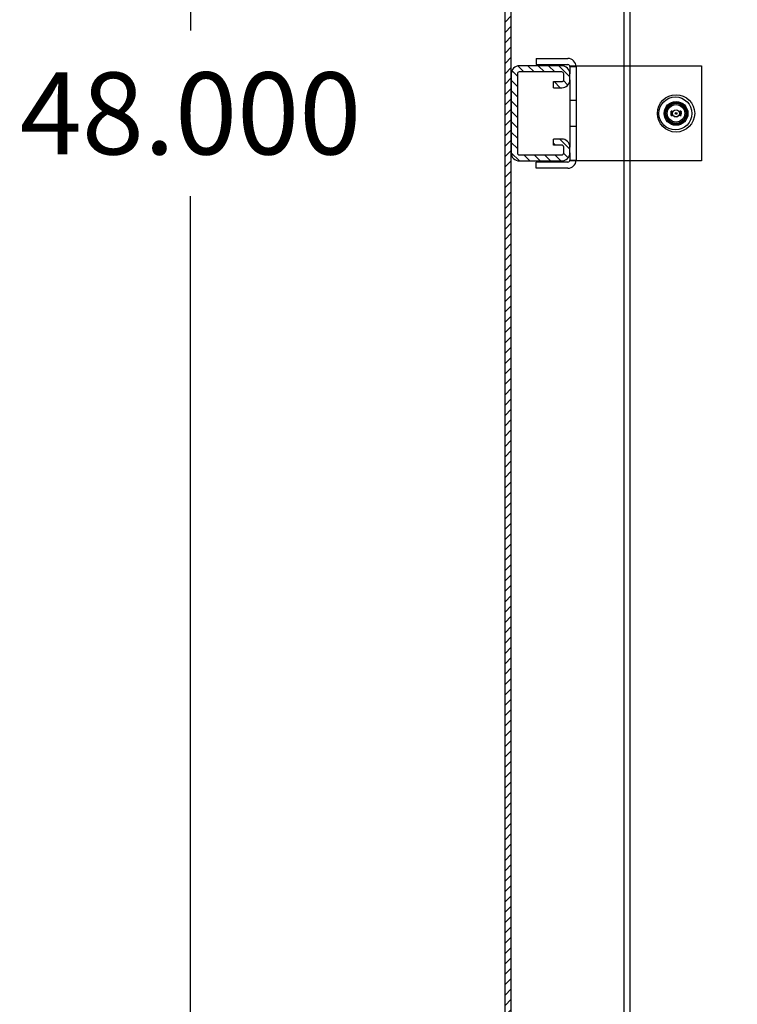
# Model space of a CAD drawing. Units: inches. Extents: x 9 to 220, y 4 to 176.
# Drawn here: x 82 to 94, y 115 to 132 of the extents above; entities that cross this region are included whole.
import ezdxf
from ezdxf.lldxf.tags import DXFTag

# ---------------------------------------------------------------- set-up
doc = ezdxf.new("R2010")
doc.units = ezdxf.units.IN
doc.header["$LTSCALE"] = 5
doc.header["$MEASUREMENT"] = 0
doc.styles.add('SEACAD_Arial', font='arial.ttf')
tags = doc.linetypes.add('CACHE2', pattern=[0.375, 0.25, -0.125]).pattern_tags.tags
tags[6:7] = [DXFTag(74, 4), DXFTag(75, 0), DXFTag(340, '0'), DXFTag(46, 0.0), DXFTag(50, 0.0), DXFTag(44, 0.0), DXFTag(45, 0.0)]
tags[4:5] = [DXFTag(74, 4), DXFTag(75, 0), DXFTag(340, '0'), DXFTag(46, 0.0), DXFTag(50, 0.0), DXFTag(44, 0.0), DXFTag(45, 0.0)]
doc.dimstyles.new('ANSI_BEL_H', dxfattribs={"dimtxt": 1.4, "dimasz": 1.4, "dimexe": 0.7, "dimexo": 0.7, "dimgap": 0.7, "dimtad": 0, "dimtih": 1, "dimtoh": 1, "dimdec": 3, "dimzin": 0, "dimdsep": 46, "dimtxsty": 'SEACAD_Arial', "dimblk1": '_SE_FILLED', "dimblk2": '_SE_FILLED', "dimsah": 1, "dimcen": 0.7, "dimadec": 0, "dimazin": 0, "dimtfac": 1, "dimtdec": 3, "dimtofl": 0, "dimtmove": 0, "dimatfit": 3, "dimfxl": 1, "dimtolj": 1, "dimtzin": 0, "dimarcsym": 0})

# ---------------------------------------------------------------- blocks, each defined once
blk = doc.blocks.new('_SE_FILLED')
at = {"color": 0}
blk.add_line((0, 0), (-1, 0), dxfattribs=at)
blk.add_solid([(0, 0), (-1, -0.1665), (-1, 0.1665), (0, 0)], dxfattribs=at)
blk = doc.blocks.new('*D29')
at = {"color": 0, "linetype": 'Continuous', "lineweight": -2}
for p, q in [((93.599, 154.671), (84.265, 154.671)), ((84.965, 153.271), (84.965, 132.086)), ((84.965, 108.071), (84.965, 129.256)), ((93.599, 106.671), (84.265, 106.671))]:
    blk.add_line(p, q, dxfattribs=at)
at = {"layer": 'Defpoints', "color": 0, "linetype": 'Continuous'}
for p in [(94.299, 154.671), (84.965, 106.671), (94.299, 106.671)]:
    blk.add_point(p, dxfattribs=at)
at = {"color": 0, "linetype": 'Continuous', "lineweight": -2, "xscale": 1.399999999999999, "yscale": 1.399999999999999, "zscale": 1.399999999999999}
for p, rotation in [((84.965, 154.671), 90), ((84.965, 106.671), 270)]:
    blk.add_blockref('_SE_FILLED', p, dxfattribs=dict(at, rotation=rotation))
at = {"color": 0, "linetype": 'Continuous', "insert": (84.965, 130.671), "char_height": 1.4, "attachment_point": 5, "style": 'SEACAD_Arial'}
blk.add_mtext('\\A1;\\A1;48.000', dxfattribs=at)

msp = doc.modelspace()

# ---------------------------------------------------------------- hatches: boundary and pattern name
at = {"linetype": 'Continuous'}
h = msp.add_hatch(dxfattribs=at)
h.set_pattern_fill('LINE', scale=0.999998, angle=45, style=0)
h.paths.add_polyline_path([(90.3354, 98.7448), (90.4404, 98.7448), (90.4404, 158.5973), (90.3354, 158.5973)])
h = msp.add_hatch(dxfattribs=at)
h.set_pattern_fill('LINE', scale=0.999998, angle=135, style=0)
edge = h.paths.add_edge_path()
edge.add_arc((91.3034, 130.0968), 0.032, 0, 90, ccw=False)
edge.add_line((91.3354, 130.0968), (91.3354, 129.9958))
edge.add_arc((91.3034, 129.9958), 0.032, 270, 360, ccw=False)
edge.add_line((91.3034, 129.9638), (90.5774, 129.9638))
edge.add_arc((90.5774, 129.9958), 0.032, 180, 270, ccw=False)
edge.add_line((90.5454, 129.9958), (90.5454, 131.3468))
edge.add_arc((90.5774, 131.3468), 0.032, 90, 180, ccw=False)
edge.add_line((90.5774, 131.3788), (91.3034, 131.3788))
edge.add_arc((91.3034, 131.3468), 0.032, 0, 90, ccw=False)
edge.add_line((91.3354, 131.3468), (91.3354, 131.2458))
edge.add_arc((91.3034, 131.2458), 0.032, 270, 360, ccw=False)
edge.add_line((91.3034, 131.2138), (91.1594, 131.2138))
edge.add_line((91.1594, 131.2138), (91.1594, 131.1088))
edge.add_line((91.1594, 131.1088), (91.3034, 131.1088))
edge.add_arc((91.3034, 131.2458), 0.137, 270, 360)
edge.add_line((91.4404, 131.2458), (91.4404, 131.3468))
edge.add_arc((91.3034, 131.3468), 0.137, 0, 90)
edge.add_line((91.3034, 131.4838), (90.5774, 131.4838))
edge.add_arc((90.5774, 131.3468), 0.137, 90, 180)
edge.add_line((90.4404, 131.3468), (90.4404, 129.9958))
edge.add_arc((90.5774, 129.9958), 0.137, 180, 270)
edge.add_line((90.5774, 129.8588), (91.3034, 129.8588))
edge.add_arc((91.3034, 129.9958), 0.137, 270, 360)
edge.add_line((91.4404, 129.9958), (91.4404, 130.0968))
edge.add_arc((91.3034, 130.0968), 0.137, 0, 90)
edge.add_line((91.3034, 130.2338), (91.1594, 130.2338))
edge.add_line((91.1594, 130.2338), (91.1594, 130.1288))
edge.add_line((91.1594, 130.1288), (91.3034, 130.1288))

# ---------------------------------------------------------------- linework, layer by layer
at = {"color": 7, "linetype": 'Continuous'}
for p, q in [((90.3354, 98.7448), (90.3354, 158.5973)), ((90.4404, 98.7448), (90.4404, 158.5973)), ((92.3667, 107.263), (92.3667, 154.0792)), ((90.8644, 131.6088), (90.8644, 131.5038)), ((90.8644, 131.6088), (91.4084, 131.6088)), ((90.8644, 131.5038), (91.4084, 131.5038)), ((90.4404, 131.3468), (90.4404, 129.9958)), ((90.5454, 131.3468), (90.5454, 129.9958)), ((91.3034, 131.4838), (90.5774, 131.4838)), ((91.3034, 131.3788), (90.5774, 131.3788)), ((91.3354, 131.2458), (91.3354, 131.3468)), ((91.4404, 131.4718), (91.4404, 131.3468)), ((91.4404, 131.2458), (91.4404, 131.3468)), ((91.5449, 131.4838), (91.5454, 131.4838)), ((91.5454, 131.4838), (91.5774, 131.4838)), ((91.5454, 131.4718), (91.5454, 129.8708)), ((91.5774, 131.4838), (92.3667, 131.4838)), ((91.1594, 131.2138), (91.3034, 131.2138)), ((91.1594, 131.1088), (91.1594, 131.2138)), ((91.4404, 131.2458), (91.4404, 130.0968)), ((91.1594, 131.1088), (91.3034, 131.1088)), ((91.1594, 130.1288), (91.1594, 130.2338)), ((91.3034, 130.2338), (91.1594, 130.2338)), ((91.3034, 130.1288), (91.1594, 130.1288)), ((91.3354, 129.9958), (91.3354, 130.0968)), ((91.4404, 129.9958), (91.4404, 130.0968)), ((91.4404, 129.9958), (91.4404, 129.8708)), ((90.5774, 129.9638), (91.3034, 129.9638)), ((90.5774, 129.8588), (91.3034, 129.8588)), ((91.4084, 129.8388), (90.8644, 129.8388)), ((90.8644, 129.7338), (90.8644, 129.8388)), ((91.5454, 129.8588), (91.5449, 129.8588)), ((91.5774, 129.8588), (91.5454, 129.8588)), ((92.3667, 129.8588), (91.5774, 129.8588)), ((91.4084, 129.7338), (90.8644, 129.7338))]:
    msp.add_line(p, q, dxfattribs=at)
at = {"color": 7, "linetype": 'CACHE2'}
for p, q in [((92.4717, 107.263), (92.4717, 154.0792)), ((91.4404, 131.4718), (91.4404, 131.4838)), ((91.4404, 131.4838), (91.5449, 131.4838)), ((91.4404, 131.4718), (91.5454, 131.4718)), ((91.5454, 131.4718), (91.5454, 131.4838)), ((92.3667, 131.4838), (93.6904, 131.4838)), ((93.6904, 131.4838), (93.6904, 129.8588)), ((91.5454, 130.8898), (91.4404, 130.8898)), ((93.1675, 130.7094), (93.1873, 130.7094)), ((93.1676, 130.6892), (93.1676, 130.6975)), ((93.1676, 130.6975), (93.1872, 130.6975)), ((93.1689, 130.6892), (93.1676, 130.6892)), ((93.1858, 130.7079), (93.1689, 130.7079)), ((93.1777, 130.6961), (93.1689, 130.6961)), ((93.1689, 130.6961), (93.1689, 130.6892)), ((93.1698, 130.6869), (93.1709, 130.6872)), ((93.1698, 130.6762), (93.1709, 130.6766)), ((93.1709, 130.6872), (93.1709, 130.6859)), ((93.1709, 130.6766), (93.1709, 130.6752)), ((93.1777, 130.6918), (93.1777, 130.6961)), ((93.1791, 130.6918), (93.1777, 130.6918)), ((93.1858, 130.6961), (93.1791, 130.6961)), ((93.1791, 130.6961), (93.1791, 130.6918)), ((93.1839, 130.6787), (93.1839, 130.6801)), ((93.1848, 130.6789), (93.1839, 130.6787)), ((93.1839, 130.668), (93.1839, 130.6695)), ((93.1848, 130.6683), (93.1839, 130.668)), ((93.1858, 130.6892), (93.1858, 130.6961)), ((93.1872, 130.6892), (93.1858, 130.6892)), ((93.1872, 130.6975), (93.1872, 130.6892)), ((93.3186, 130.7077), (93.3186, 130.7091)), ((93.3186, 130.7091), (93.3384, 130.7091)), ((93.3273, 130.7077), (93.3186, 130.7077)), ((93.3186, 130.6785), (93.3186, 130.68)), ((93.3186, 130.68), (93.3384, 130.68)), ((93.3186, 130.6721), (93.3339, 130.6785)), ((93.3339, 130.6785), (93.3186, 130.6785)), ((93.3186, 130.6709), (93.3186, 130.6721)), ((93.3384, 130.6709), (93.3186, 130.6709)), ((93.32, 130.66), (93.3186, 130.66)), ((93.3187, 130.6836), (93.3187, 130.685)), ((93.3187, 130.685), (93.3384, 130.685)), ((93.3384, 130.6836), (93.3187, 130.6836)), ((93.3384, 130.6788), (93.3232, 130.6724)), ((93.3232, 130.6724), (93.3384, 130.6724)), ((93.337, 130.7077), (93.3287, 130.7077)), ((93.3384, 130.66), (93.337, 130.66)), ((93.3384, 130.685), (93.3384, 130.6836)), ((93.3384, 130.68), (93.3384, 130.6788)), ((93.3384, 130.6724), (93.3384, 130.6709)), ((93.1698, 130.6419), (93.1709, 130.6422)), ((93.1709, 130.6422), (93.1709, 130.6409)), ((93.1839, 130.6337), (93.1839, 130.6351)), ((93.1848, 130.6339), (93.1839, 130.6337)), ((93.1873, 130.6534), (93.1873, 130.652)), ((93.1873, 130.6457), (93.1873, 130.6443)), ((93.3186, 130.6439), (93.3186, 130.6454)), ((93.3186, 130.6454), (93.3384, 130.6454)), ((93.3186, 130.6375), (93.3339, 130.6439)), ((93.3339, 130.6439), (93.3186, 130.6439)), ((93.3186, 130.6363), (93.3186, 130.6375)), ((93.3384, 130.6363), (93.3186, 130.6363)), ((93.3384, 130.6442), (93.3232, 130.6378)), ((93.3232, 130.6378), (93.3384, 130.6378)), ((93.3384, 130.6454), (93.3384, 130.6442)), ((93.3384, 130.6378), (93.3384, 130.6363)), ((91.4404, 130.4528), (91.5454, 130.4528)), ((91.4404, 129.8708), (91.4404, 129.8588)), ((91.4404, 129.8708), (91.5454, 129.8708)), ((91.5449, 129.8588), (91.4404, 129.8588)), ((91.5454, 129.8708), (91.5454, 129.8588)), ((93.6904, 129.8588), (92.3667, 129.8588))]:
    msp.add_line(p, q, dxfattribs=at)
for radius in [0.3187, 0.1765, 0.1492, 0.0625, 0.0595, 0.0156]:
    msp.add_circle((93.2529, 130.6713), radius, dxfattribs=at)
at = {"color": 7, "linetype": 'Continuous'}
for centre, radius in [((93.2419, 130.6711), 0.281), ((93.2529, 130.6713), 0.2031), ((93.2529, 130.6713), 0.1875), ((93.2529, 130.6713), 0.1719)]:
    msp.add_circle(centre, radius, dxfattribs=at)
for centre, radius, start, end in [((91.4084, 131.4718), 0.137, 0, 90), ((91.4084, 131.4718), 0.032, 0, 90), ((90.5774, 131.3468), 0.137, 90, 180), ((90.5774, 131.3468), 0.032, 90, 180), ((91.3034, 131.3468), 0.137, 0, 90), ((91.3034, 131.3468), 0.032, 0, 90), ((91.3034, 131.2458), 0.032, 270, 0), ((91.3034, 131.2458), 0.137, 270, 0), ((91.3034, 130.0968), 0.137, 0, 90), ((90.5774, 129.9958), 0.137, 180, 270), ((90.5774, 129.9958), 0.032, 180, 270), ((91.3034, 130.0968), 0.032, 0, 90), ((91.3034, 129.9958), 0.032, 270, 0), ((91.3034, 129.9958), 0.137, 270, 0), ((91.4084, 129.8708), 0.032, 270, 0), ((91.4084, 129.8708), 0.137, 270, 0)]:
    msp.add_arc(centre, radius, start, end, dxfattribs=at)
at = {"color": 7, "linetype": 'CACHE2'}
for points, knots in [([(93.1712, 130.6561), (93.1701, 130.6561), (93.1691, 130.6566), (93.1684, 130.6576), (93.1677, 130.6584), (93.1674, 130.6595), (93.1674, 130.6618), (93.1677, 130.6628), (93.1684, 130.6638), (93.1692, 130.6648), (93.1701, 130.6653), (93.1712, 130.6653), (93.1753, 130.6653), (93.1794, 130.6653), (93.1835, 130.6653), (93.1848, 130.6653), (93.1857, 130.6647), (93.1865, 130.6637), (93.1871, 130.6629), (93.1874, 130.6619), (93.1874, 130.6595), (93.187, 130.6584), (93.1863, 130.6576), (93.1856, 130.6566), (93.1846, 130.6561), (93.1835, 130.6561), (93.1794, 130.6561), (93.1753, 130.6561), (93.1712, 130.6561)], [0, 0, 0, 0, 0.0642632, 0.0642632, 0.0642632, 0.1295699, 0.1295699, 0.1940285, 0.1940285, 0.1940285, 0.259064, 0.259064, 0.259064, 0.4991664, 0.4991664, 0.4991664, 0.5668515, 0.5668515, 0.5668515, 0.6327266, 0.6327266, 0.6953487, 0.6953487, 0.6953487, 0.7593538, 0.7593538, 0.7593538, 1, 1, 1, 1]), ([(93.1694, 130.7003), (93.1689, 130.7003), (93.1684, 130.7006), (93.168, 130.7011), (93.1677, 130.7016), (93.1675, 130.7022), (93.1675, 130.7028), (93.1675, 130.705), (93.1675, 130.7072), (93.1675, 130.7094)], [0, 0, 0, 0, 0.1694594, 0.1694594, 0.1694594, 0.3405337, 0.3405337, 0.3405337, 1, 1, 1, 1]), ([(93.1724, 130.6783), (93.1709, 130.6783), (93.1697, 130.6787), (93.1688, 130.6796), (93.1679, 130.6804), (93.1675, 130.6816), (93.1675, 130.6842), (93.1677, 130.685), (93.1682, 130.6856), (93.1684, 130.6859), (93.1689, 130.6863), (93.1698, 130.6869)], [0, 0, 0, 0, 0.3125466, 0.3125466, 0.3125466, 0.6180989, 0.6180989, 0.8417506, 0.8417506, 0.8417506, 1, 1, 1, 1]), ([(93.1724, 130.6676), (93.1709, 130.6676), (93.1697, 130.6681), (93.1688, 130.6689), (93.1679, 130.6698), (93.1675, 130.6709), (93.1675, 130.6735), (93.1677, 130.6743), (93.1682, 130.675), (93.1684, 130.6752), (93.1689, 130.6756), (93.1698, 130.6762)], [0, 0, 0, 0, 0.3125466, 0.3125466, 0.3125466, 0.6180989, 0.6180989, 0.8417506, 0.8417506, 0.8417506, 1, 1, 1, 1]), ([(93.1709, 130.6859), (93.1701, 130.6855), (93.1697, 130.6852), (93.1694, 130.685), (93.1689, 130.6845), (93.1687, 130.6839), (93.1687, 130.6821), (93.169, 130.6813), (93.1697, 130.6806), (93.1704, 130.68), (93.1712, 130.6797), (93.1732, 130.6797), (93.1743, 130.6803), (93.1755, 130.6816), (93.1766, 130.6828), (93.1777, 130.684), (93.1788, 130.6851), (93.18, 130.6864), (93.1812, 130.6871), (93.1838, 130.6871), (93.1849, 130.6867), (93.1858, 130.686), (93.1868, 130.6853), (93.1873, 130.6842), (93.1873, 130.6809), (93.1864, 130.6796), (93.1848, 130.6789)], [0, 0, 0, 0, 0.0491317, 0.0491317, 0.0491317, 0.112217, 0.112217, 0.1895857, 0.1895857, 0.1895857, 0.2856478, 0.2856478, 0.3831654, 0.3831654, 0.3831654, 0.5241236, 0.5241236, 0.5241236, 0.6264856, 0.6264856, 0.7501177, 0.7501177, 0.7501177, 0.8523423, 0.8523423, 1, 1, 1, 1]), ([(93.1709, 130.6752), (93.1701, 130.6748), (93.1697, 130.6745), (93.1694, 130.6743), (93.1689, 130.6739), (93.1687, 130.6732), (93.1687, 130.6714), (93.169, 130.6706), (93.1697, 130.67), (93.1704, 130.6693), (93.1712, 130.669), (93.1732, 130.669), (93.1743, 130.6697), (93.1755, 130.6709), (93.1766, 130.6721), (93.1777, 130.6733), (93.1788, 130.6745), (93.18, 130.6758), (93.1812, 130.6764), (93.1838, 130.6764), (93.1849, 130.6761), (93.1858, 130.6754), (93.1868, 130.6746), (93.1873, 130.6736), (93.1873, 130.6702), (93.1864, 130.6689), (93.1848, 130.6683)], [0, 0, 0, 0, 0.0491317, 0.0491317, 0.0491317, 0.112217, 0.112217, 0.1895857, 0.1895857, 0.1895857, 0.2856478, 0.2856478, 0.3831654, 0.3831654, 0.3831654, 0.5241236, 0.5241236, 0.5241236, 0.6264856, 0.6264856, 0.7501177, 0.7501177, 0.7501177, 0.8523423, 0.8523423, 1, 1, 1, 1]), ([(93.1715, 130.6575), (93.1754, 130.6575), (93.1793, 130.6575), (93.1832, 130.6575), (93.184, 130.6575), (93.1847, 130.6578), (93.1852, 130.6585), (93.1857, 130.659), (93.1859, 130.6597), (93.1859, 130.6606), (93.186, 130.6614), (93.1858, 130.662), (93.1854, 130.6626), (93.1849, 130.6635), (93.1842, 130.6639), (93.1832, 130.6639), (93.1793, 130.6639), (93.1754, 130.6639), (93.1715, 130.6639), (93.1706, 130.6639), (93.17, 130.6635), (93.1694, 130.6626), (93.169, 130.662), (93.1688, 130.6613), (93.1688, 130.6606), (93.1688, 130.6598), (93.169, 130.6592), (93.1694, 130.6586), (93.1699, 130.6579), (93.1706, 130.6575), (93.1715, 130.6575)], [0, 0, 0, 0, 0.2796704, 0.2796704, 0.2796704, 0.3335607, 0.3335607, 0.3335607, 0.387551, 0.387551, 0.387551, 0.4387459, 0.4387459, 0.4387459, 0.5010609, 0.5010609, 0.5010609, 0.7812032, 0.7812032, 0.7812032, 0.8406238, 0.8406238, 0.8406238, 0.8928795, 0.8928795, 0.8928795, 0.9430536, 0.9430536, 0.9430536, 1, 1, 1, 1]), ([(93.1871, 130.7021), (93.1868, 130.7009), (93.186, 130.7003), (93.1847, 130.7003), (93.1796, 130.7003), (93.1745, 130.7003), (93.1694, 130.7003)], [0, 0, 0, 0, 0.1768759, 0.1768759, 0.1768759, 1, 1, 1, 1]), ([(93.17, 130.7018), (93.1748, 130.7018), (93.1795, 130.7018), (93.1843, 130.7018), (93.1853, 130.7018), (93.1858, 130.7023), (93.1858, 130.7034), (93.1858, 130.7049), (93.1858, 130.7064), (93.1858, 130.7079)], [0, 0, 0, 0, 0.6666508, 0.6666508, 0.6666508, 0.7891788, 0.7891788, 0.7891788, 1, 1, 1, 1]), ([(93.1839, 130.6801), (93.1852, 130.6803), (93.1858, 130.6812), (93.1858, 130.6838), (93.1855, 130.6845), (93.1848, 130.685), (93.1842, 130.6855), (93.1834, 130.6857), (93.1816, 130.6857), (93.1806, 130.6851), (93.1794, 130.6838), (93.1783, 130.6826), (93.1771, 130.6814), (93.176, 130.6802), (93.1748, 130.6789), (93.1736, 130.6783), (93.1724, 130.6783)], [0, 0, 0, 0, 0.1795204, 0.1795204, 0.2865422, 0.2865422, 0.2865422, 0.4399863, 0.4399863, 0.576381, 0.576381, 0.576381, 0.8046371, 0.8046371, 0.8046371, 1, 1, 1, 1]), ([(93.1839, 130.6695), (93.1852, 130.6697), (93.1858, 130.6706), (93.1858, 130.6731), (93.1855, 130.6738), (93.1848, 130.6744), (93.1842, 130.6748), (93.1834, 130.6751), (93.1816, 130.6751), (93.1806, 130.6744), (93.1794, 130.6731), (93.1783, 130.6719), (93.1771, 130.6708), (93.176, 130.6696), (93.1748, 130.6683), (93.1736, 130.6676), (93.1724, 130.6676)], [0, 0, 0, 0, 0.1795204, 0.1795204, 0.2865422, 0.2865422, 0.2865422, 0.4399863, 0.4399863, 0.576381, 0.576381, 0.576381, 0.8046371, 0.8046371, 0.8046371, 1, 1, 1, 1]), ([(93.3223, 130.6886), (93.3212, 130.6886), (93.3202, 130.6891), (93.3195, 130.69), (93.3188, 130.6909), (93.3185, 130.6919), (93.3185, 130.6943), (93.3188, 130.6953), (93.3195, 130.6962), (93.3203, 130.6972), (93.3212, 130.6977), (93.3224, 130.6977), (93.3265, 130.6977), (93.3305, 130.6977), (93.3346, 130.6977), (93.3359, 130.6977), (93.3369, 130.6972), (93.3376, 130.6962), (93.3382, 130.6954), (93.3385, 130.6943), (93.3385, 130.6919), (93.3381, 130.6909), (93.3375, 130.69), (93.3367, 130.6891), (93.3358, 130.6886), (93.3346, 130.6886), (93.3305, 130.6886), (93.3264, 130.6886), (93.3223, 130.6886)], [0, 0, 0, 0, 0.0640933, 0.0640933, 0.0640933, 0.129622, 0.129622, 0.1942997, 0.1942997, 0.1942997, 0.259268, 0.259268, 0.259268, 0.4990359, 0.4990359, 0.4990359, 0.5667371, 0.5667371, 0.5667371, 0.6323661, 0.6323661, 0.6955341, 0.6955341, 0.6955341, 0.7596103, 0.7596103, 0.7596103, 1, 1, 1, 1]), ([(93.3186, 130.66), (93.3186, 130.6619), (93.3186, 130.6638), (93.3186, 130.6657), (93.3186, 130.6664), (93.3188, 130.6669), (93.3192, 130.6674), (93.3196, 130.6678), (93.3201, 130.6681), (93.3208, 130.6681), (93.3258, 130.6681), (93.3309, 130.6681), (93.3359, 130.6681), (93.3367, 130.6681), (93.3373, 130.6678), (93.3377, 130.6673), (93.3379, 130.667), (93.338, 130.6668), (93.3381, 130.6665), (93.3383, 130.6661), (93.3384, 130.6656), (93.3384, 130.665), (93.3384, 130.6633), (93.3384, 130.6617), (93.3384, 130.66)], [0, 0, 0, 0, 0.167286, 0.167286, 0.167286, 0.2215188, 0.2215188, 0.2215188, 0.2757896, 0.2757896, 0.2757896, 0.7190879, 0.7190879, 0.7190879, 0.7797943, 0.7797943, 0.7797943, 0.8057126, 0.8057126, 0.8057126, 0.8524947, 0.8524947, 0.8524947, 1, 1, 1, 1]), ([(93.3226, 130.69), (93.3265, 130.69), (93.3304, 130.69), (93.3344, 130.69), (93.3352, 130.69), (93.3358, 130.6903), (93.3363, 130.6909), (93.3368, 130.6915), (93.3371, 130.6922), (93.3371, 130.6938), (93.3369, 130.6945), (93.3365, 130.6951), (93.336, 130.6959), (93.3353, 130.6963), (93.3344, 130.6963), (93.3304, 130.6963), (93.3265, 130.6963), (93.3226, 130.6963), (93.3218, 130.6963), (93.3211, 130.6959), (93.3206, 130.6951), (93.3202, 130.6944), (93.3199, 130.6938), (93.3199, 130.6923), (93.3201, 130.6917), (93.3206, 130.6911), (93.321, 130.6904), (93.3217, 130.69), (93.3226, 130.69)], [0, 0, 0, 0, 0.2794701, 0.2794701, 0.2794701, 0.3334951, 0.3334951, 0.3334951, 0.388074, 0.388074, 0.4386836, 0.4386836, 0.4386836, 0.5011743, 0.5011743, 0.5011743, 0.780992, 0.780992, 0.780992, 0.8404722, 0.8404722, 0.8404722, 0.8910124, 0.8910124, 0.942628, 0.942628, 0.942628, 1, 1, 1, 1]), ([(93.337, 130.66), (93.337, 130.6616), (93.337, 130.6633), (93.337, 130.665), (93.337, 130.6661), (93.3365, 130.6666), (93.3354, 130.6666), (93.3307, 130.6666), (93.3259, 130.6666), (93.3211, 130.6666), (93.3204, 130.6666), (93.32, 130.6661), (93.32, 130.665), (93.32, 130.6634), (93.32, 130.6617), (93.32, 130.66)], [0, 0, 0, 0, 0.1709885, 0.1709885, 0.1709885, 0.2605951, 0.2605951, 0.2605951, 0.750553, 0.750553, 0.750553, 0.8269199, 0.8269199, 0.8269199, 1, 1, 1, 1]), ([(93.3329, 130.6999), (93.3311, 130.6999), (93.3297, 130.7005), (93.3287, 130.7015), (93.3278, 130.7025), (93.3273, 130.7035), (93.3273, 130.7046), (93.3273, 130.7057), (93.3273, 130.7067), (93.3273, 130.7077)], [0, 0, 0, 0, 0.4155773, 0.4155773, 0.4155773, 0.7238289, 0.7238289, 0.7238289, 1, 1, 1, 1]), ([(93.3287, 130.7077), (93.3287, 130.7067), (93.3287, 130.7057), (93.3287, 130.7047), (93.3287, 130.7039), (93.3291, 130.7031), (93.3298, 130.7025), (93.3306, 130.7017), (93.3316, 130.7013), (93.3329, 130.7013)], [0, 0, 0, 0, 0.3418712, 0.3418712, 0.3418712, 0.615456, 0.615456, 0.615456, 1, 1, 1, 1]), ([(93.3384, 130.7091), (93.3384, 130.7077), (93.3384, 130.7062), (93.3384, 130.7047), (93.3384, 130.7042), (93.3383, 130.7037), (93.3381, 130.7031), (93.3373, 130.701), (93.3355, 130.6999), (93.3329, 130.6999)], [0, 0, 0, 0, 0.3536509, 0.3536509, 0.3536509, 0.4852585, 0.4852585, 0.4852585, 1, 1, 1, 1]), ([(93.3329, 130.7013), (93.334, 130.7013), (93.3349, 130.7016), (93.3357, 130.7022), (93.3365, 130.7029), (93.337, 130.7037), (93.337, 130.7048), (93.337, 130.7058), (93.337, 130.7067), (93.337, 130.7077)], [0, 0, 0, 0, 0.3367391, 0.3367391, 0.3367391, 0.67203, 0.67203, 0.67203, 1, 1, 1, 1]), ([(93.1873, 130.6443), (93.182, 130.6443), (93.1768, 130.6443), (93.1716, 130.6443), (93.1703, 130.6443), (93.1692, 130.6447), (93.1685, 130.6456), (93.1678, 130.6465), (93.1675, 130.6475), (93.1675, 130.65), (93.1678, 130.6511), (93.1685, 130.6519), (93.1692, 130.6529), (93.1703, 130.6534), (93.1716, 130.6534), (93.1768, 130.6534), (93.182, 130.6534), (93.1873, 130.6534)], [0, 0, 0, 0, 0.347538, 0.347538, 0.347538, 0.4236617, 0.4236617, 0.4236617, 0.5010269, 0.5010269, 0.5729945, 0.5729945, 0.5729945, 0.6532128, 0.6532128, 0.6532128, 1, 1, 1, 1]), ([(93.1724, 130.6333), (93.1709, 130.6333), (93.1697, 130.6337), (93.1688, 130.6345), (93.1679, 130.6354), (93.1675, 130.6366), (93.1675, 130.6391), (93.1677, 130.64), (93.1682, 130.6406), (93.1684, 130.6408), (93.1689, 130.6413), (93.1698, 130.6419)], [0, 0, 0, 0, 0.3125213, 0.3125213, 0.3125213, 0.6180766, 0.6180766, 0.8417305, 0.8417305, 0.8417305, 1, 1, 1, 1]), ([(93.1709, 130.6409), (93.1701, 130.6405), (93.1697, 130.6402), (93.1694, 130.64), (93.1689, 130.6395), (93.1687, 130.6389), (93.1687, 130.6371), (93.169, 130.6362), (93.1697, 130.6356), (93.1704, 130.635), (93.1712, 130.6347), (93.1732, 130.6347), (93.1743, 130.6353), (93.1755, 130.6366), (93.1766, 130.6378), (93.1777, 130.6389), (93.1788, 130.6401), (93.18, 130.6414), (93.1812, 130.642), (93.1838, 130.642), (93.1849, 130.6417), (93.1858, 130.641), (93.1868, 130.6403), (93.1873, 130.6392), (93.1873, 130.6359), (93.1864, 130.6345), (93.1848, 130.6339)], [0, 0, 0, 0, 0.0491173, 0.0491173, 0.0491173, 0.1116874, 0.1116874, 0.1896049, 0.1896049, 0.1896049, 0.2856716, 0.2856716, 0.3831939, 0.3831939, 0.3831939, 0.5241588, 0.5241588, 0.5241588, 0.6263774, 0.6263774, 0.7498363, 0.7498363, 0.7498363, 0.852176, 0.852176, 1, 1, 1, 1]), ([(93.1873, 130.652), (93.1821, 130.652), (93.1768, 130.652), (93.1716, 130.652), (93.1707, 130.652), (93.17, 130.6516), (93.1695, 130.6508), (93.1691, 130.6502), (93.1689, 130.6495), (93.1689, 130.648), (93.1691, 130.6474), (93.1695, 130.6468), (93.17, 130.6461), (93.1707, 130.6457), (93.1716, 130.6457), (93.1768, 130.6457), (93.182, 130.6457), (93.1873, 130.6457)], [0, 0, 0, 0, 0.3851667, 0.3851667, 0.3851667, 0.4480835, 0.4480835, 0.4480835, 0.5003523, 0.5003523, 0.55371, 0.55371, 0.55371, 0.6141234, 0.6141234, 0.6141234, 1, 1, 1, 1]), ([(93.1839, 130.6351), (93.1852, 130.6353), (93.1858, 130.6362), (93.1858, 130.6387), (93.1855, 130.6395), (93.1848, 130.64), (93.1842, 130.6405), (93.1834, 130.6407), (93.1816, 130.6407), (93.1806, 130.6401), (93.1794, 130.6388), (93.1783, 130.6376), (93.1771, 130.6364), (93.176, 130.6352), (93.1748, 130.6339), (93.1736, 130.6333), (93.1724, 130.6333)], [0, 0, 0, 0, 0.1801216, 0.1801216, 0.2864791, 0.2864791, 0.2864791, 0.4401412, 0.4401412, 0.5767297, 0.5767297, 0.5767297, 0.8043922, 0.8043922, 0.8043922, 1, 1, 1, 1]), ([(93.3223, 130.6481), (93.3212, 130.6481), (93.3202, 130.6486), (93.3195, 130.6496), (93.3188, 130.6504), (93.3185, 130.6515), (93.3185, 130.6538), (93.3188, 130.6548), (93.3195, 130.6558), (93.3203, 130.6568), (93.3212, 130.6573), (93.3224, 130.6573), (93.3265, 130.6573), (93.3305, 130.6573), (93.3346, 130.6573), (93.3359, 130.6573), (93.3369, 130.6567), (93.3376, 130.6557), (93.3382, 130.6549), (93.3385, 130.6539), (93.3385, 130.6515), (93.3381, 130.6504), (93.3375, 130.6496), (93.3367, 130.6486), (93.3358, 130.6481), (93.3346, 130.6481), (93.3305, 130.6481), (93.3264, 130.6481), (93.3223, 130.6481)], [0, 0, 0, 0, 0.0641682, 0.0641682, 0.0641682, 0.1287057, 0.1287057, 0.1940924, 0.1940924, 0.1940924, 0.259263, 0.259263, 0.259263, 0.4990704, 0.4990704, 0.4990704, 0.5669163, 0.5669163, 0.5669163, 0.633243, 0.633243, 0.6954755, 0.6954755, 0.6954755, 0.7596091, 0.7596091, 0.7596091, 1, 1, 1, 1]), ([(93.3226, 130.6496), (93.3265, 130.6496), (93.3304, 130.6496), (93.3344, 130.6496), (93.3352, 130.6496), (93.3358, 130.6499), (93.3363, 130.6505), (93.3368, 130.651), (93.3371, 130.6517), (93.3371, 130.6534), (93.3369, 130.654), (93.3365, 130.6546), (93.336, 130.6555), (93.3353, 130.6559), (93.3344, 130.6559), (93.3304, 130.6559), (93.3265, 130.6559), (93.3226, 130.6559), (93.3218, 130.6559), (93.3211, 130.6555), (93.3206, 130.6546), (93.3201, 130.654), (93.3199, 130.6533), (93.3199, 130.6519), (93.3201, 130.6512), (93.3206, 130.6506), (93.321, 130.6499), (93.3217, 130.6496), (93.3226, 130.6496)], [0, 0, 0, 0, 0.2794201, 0.2794201, 0.2794201, 0.3334355, 0.3334355, 0.3334355, 0.3880047, 0.3880047, 0.4386052, 0.4386052, 0.4386052, 0.5010848, 0.5010848, 0.5010848, 0.7808525, 0.7808525, 0.7808525, 0.840322, 0.840322, 0.840322, 0.8904701, 0.8904701, 0.9427985, 0.9427985, 0.9427985, 1, 1, 1, 1])]:
    msp.add_open_spline(points, degree=3, knots=knots, dxfattribs=at)

# ---------------------------------------------------------------- dimensions: what is measured, and where the dimension line sits
at = {"color": 7, "linetype": 'Continuous'}
dim = msp.add_linear_dim(base=(84.9648, 106.6711), p1=(94.2987, 154.6711), p2=(94.2987, 106.6711), angle=270, text='\\A1;<>', dimstyle='ANSI_BEL_H', dxfattribs=at)
dim.commit()
dim.dimension.update_dxf_attribs({"geometry": '*D29', "text_midpoint": (84.9648, 130.6711), "dimtype": 161})

doc.saveas('drawing.dxf')
